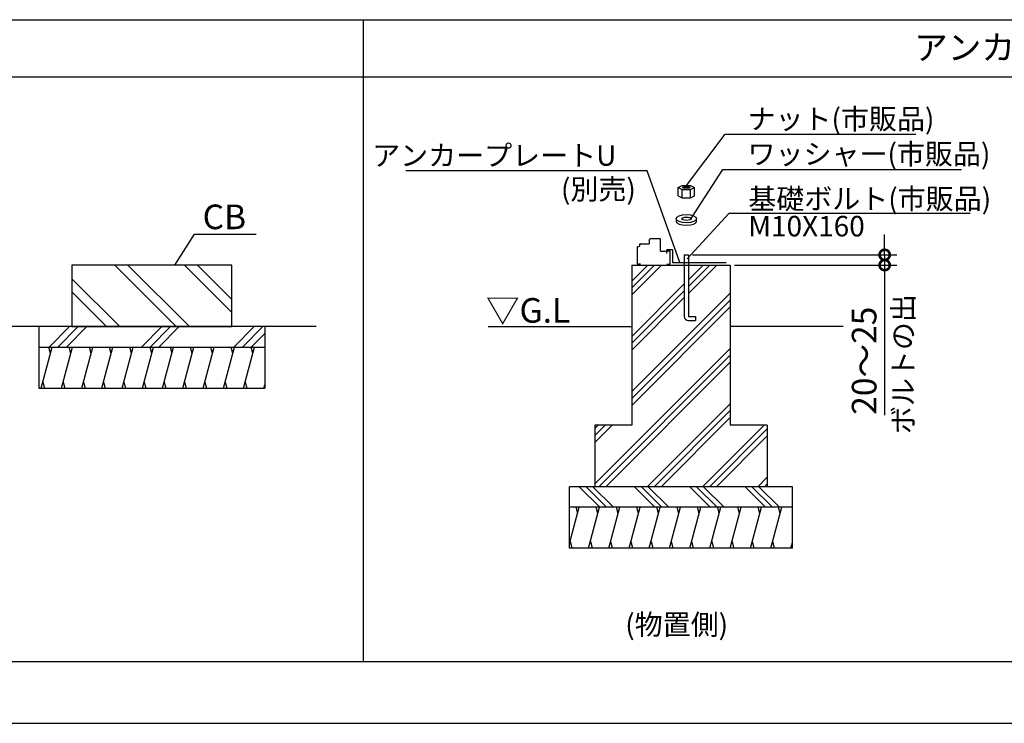
# Model space of a CAD drawing. Extents: x 140 to 16883, y 0 to 8599.
# Drawn here: x 4740 to 9538, y 0 to 3430 of the extents above; entities that cross this region are included whole.
import ezdxf

# ---------------------------------------------------------------- set-up
doc = ezdxf.new("R2010")
doc.units = 0
doc.header["$LTSCALE"] = 20
doc.header["$PDMODE"] = 3
doc.header["$PDSIZE"] = 2
doc.layers.get('0').update_dxf_attribs({"linetype": 'CONTINUOUS'})
doc.layers.get('DEFPOINTS').update_dxf_attribs({"linetype": 'CONTINUOUS'})
for name, color, linetype in [('仕様書枠', 230, 'CONTINUOUS'), ('寸法', 4, 'CONTINUOUS'), ('細線', 5, 'CONTINUOUS'), ('部品1', 7, 'CONTINUOUS')]:
    doc.layers.add(name, color=color, linetype=linetype)
doc.styles.add('STYLE1', font='isocp.shx', dxfattribs={"bigfont": 'bigfont.shx'})
doc.styles.add('STYLE2', font='txt')
doc.dimstyles.new('INABA_S40G', dxfattribs={"dimscale": 40, "dimtxt": 3, "dimasz": 2.5, "dimexe": 1.5, "dimexo": 0.5, "dimgap": 1, "dimtad": 3, "dimdec": 1, "dimdsep": 46, "dimtxsty": 'STYLE1', "dimblk1": 'DOTSMALL', "dimblk2": 'DOTSMALL', "dimsah": 1, "dimcen": 0, "dimclrt": 7, "dimadec": 0, "dimazin": 0, "dimtfac": 1, "dimtdec": 4, "dimtix": 1, "dimtmove": 0, "dimatfit": 3, "dimldrblk": 'DOTSMALL', "dimfxl": 1, "dimtolj": 1, "dimtzin": 0, "dimarcsym": 0})
doc.dimstyles.new('INABA_S50G', dxfattribs={"dimscale": 0, "dimtxt": 150, "dimasz": 125, "dimexe": 75, "dimexo": 25, "dimgap": 25, "dimtad": 3, "dimdec": 1, "dimdsep": 46, "dimtxsty": 'STYLE1', "dimblk1": 'DOTSMALL', "dimblk2": 'DOTSMALL', "dimsah": 1, "dimcen": 0, "dimclrt": 7, "dimadec": 0, "dimazin": 0, "dimtfac": 1, "dimtdec": 4, "dimtix": 1, "dimtmove": 0, "dimatfit": 3, "dimldrblk": 'DOTSMALL', "dimfxl": 1, "dimtolj": 1, "dimtzin": 0, "dimarcsym": 0})

# ---------------------------------------------------------------- blocks, each defined once
blk = doc.blocks.new('_DOTSMALL')
at = {"color": 0, "linetype": 'ByBlock', "ltscale": 50, "const_width": 0.5}
blk.add_lwpolyline([(-0.0625, 0, 1), (0.0625, 0, 1)], format="xyb", close=True, dxfattribs=at)
blk = doc.blocks.new('*D82')
at = {"layer": 'DEFPOINTS', "color": 0, "ltscale": 50}
for p in [(7998.3, 2283.6), (8202.3, 2233.6), (8954.6, 2233.6)]:
    blk.add_point(p, dxfattribs=at)
at = {"layer": '寸法', "color": 0, "lineweight": -2, "ltscale": 50}
for p, q in [((8954.6, 2283.6), (8954.6, 2383.6)), ((8018.3, 2283.6), (9014.6, 2283.6)), ((8954.6, 2283.6), (8954.6, 2233.6)), ((8222.3, 2233.6), (9014.6, 2233.6)), ((8954.6, 2233.6), (8954.6, 1501.5))]:
    blk.add_line(p, q, dxfattribs=at)
at = {"layer": '寸法', "color": 0, "lineweight": -2, "ltscale": 50, "xscale": 100, "yscale": 100, "zscale": 100}
for p, rotation in [((8954.6, 2283.6), 270), ((8954.6, 2233.6), 90)]:
    blk.add_blockref('_DOTSMALL', p, dxfattribs=dict(at, rotation=rotation))
at = {"layer": '寸法', "color": 7, "ltscale": 50, "insert": (8854.6, 1767.5), "char_height": 120, "attachment_point": 5, "rotation": 90, "style": 'STYLE1'}
blk.add_mtext('\\A1;20～25', dxfattribs=at)

msp = doc.modelspace()

# ---------------------------------------------------------------- linework, layer by layer
at = {"layer": '仕様書枠', "ltscale": 50}
msp.add_line((140, 0), (16307.2, 0), dxfattribs=at)
at = {"layer": '寸法', "ltscale": 50}
for p, q in [((7892.73, 2289.55), (7892.73, 2307.15)), ((7895.13, 2309.55), (7918.93, 2309.55)), ((7921.33, 2307.15), (7921.33, 2247.95)), ((7923.73, 2245.55), (8182.33, 2245.55))]:
    msp.add_line(p, q, dxfattribs=at)
for centre, start, end in [((7895.13, 2307.15), 90, 180), ((7918.93, 2307.15), 0, 90), ((7923.73, 2247.95), 180, 270)]:
    msp.add_arc(centre, 2.4, start, end, dxfattribs=at)
at = {"layer": '細線', "ltscale": 50}
for p, q in [((7968.33, 2562.02), (7968.33, 2602.02)), ((8008.33, 2562.02), (8008.33, 2602.02)), ((7722.33, 2122.1), (7833.78, 2233.55)), ((7722.33, 2088.43), (7867.46, 2233.55)), ((7722.33, 2155.78), (7800.11, 2233.55)), ((7998.33, 2128.7), (8103.19, 2233.55)), ((7998.33, 2095.02), (8136.87, 2233.55)), ((7998.33, 2162.37), (8069.52, 2233.55)), ((7722.33, 1886.37), (7978.33, 2142.37)), ((7722.33, 1852.7), (7978.33, 2108.7)), ((7722.33, 1616.96), (8202.33, 2096.96)), ((7722.33, 1819.02), (7978.33, 2075.02)), ((7722.33, 1583.29), (8202.33, 2063.29)), ((7722.33, 1549.61), (8202.33, 2029.61)), ((4844.73, 1633.55), (4898.32, 1833.55)), ((4890.28, 1803.55), (4882.24, 1833.55)), ((4943.34, 1633.55), (4996.93, 1833.55)), ((4988.89, 1803.55), (4980.85, 1833.55)), ((5041.95, 1633.55), (5095.54, 1833.55)), ((5087.5, 1803.55), (5079.46, 1833.55)), ((5140.56, 1633.55), (5194.15, 1833.55)), ((5186.11, 1803.55), (5178.07, 1833.55)), ((5239.17, 1633.55), (5292.76, 1833.55)), ((5284.72, 1803.55), (5276.68, 1833.55)), ((5337.78, 1633.55), (5391.37, 1833.55)), ((5383.33, 1803.55), (5375.29, 1833.55)), ((5436.39, 1633.55), (5489.98, 1833.55)), ((5481.94, 1803.55), (5473.9, 1833.55)), ((5535, 1633.55), (5588.59, 1833.55)), ((5580.55, 1803.55), (5572.51, 1833.55)), ((5633.61, 1633.55), (5687.2, 1833.55)), ((5679.16, 1803.55), (5671.12, 1833.55)), ((5732.22, 1633.55), (5785.81, 1833.55)), ((5777.77, 1803.55), (5769.73, 1833.55)), ((5830.83, 1633.55), (5884.42, 1833.55)), ((5876.38, 1803.55), (5868.34, 1833.55)), ((7542.33, 1167.56), (8202.33, 1827.56)), ((7562.01, 1153.55), (8202.33, 1793.88)), ((7595.68, 1153.55), (8202.33, 1760.2)), ((4852.77, 1663.55), (4860.8, 1633.55)), ((4951.38, 1663.55), (4959.41, 1633.55)), ((5049.99, 1663.55), (5058.03, 1633.55)), ((5148.6, 1663.55), (5156.64, 1633.55)), ((5247.21, 1663.55), (5255.25, 1633.55)), ((5345.82, 1663.55), (5353.86, 1633.55)), ((5444.43, 1663.55), (5452.47, 1633.55)), ((5543.04, 1663.55), (5551.08, 1633.55)), ((5641.65, 1663.55), (5649.69, 1633.55)), ((5740.26, 1663.55), (5748.3, 1633.55)), ((5838.87, 1663.55), (5846.91, 1633.55)), ((5929.44, 1633.55), (5933.69, 1649.41)), ((7797.74, 1153.55), (8202.33, 1558.15)), ((7831.42, 1153.55), (8202.33, 1524.47)), ((7865.09, 1153.55), (8202.33, 1490.8)), ((7542.33, 1403.29), (7592.6, 1453.55)), ((7542.33, 1369.61), (7626.28, 1453.55)), ((7542.33, 1436.96), (7558.92, 1453.55)), ((8067.15, 1153.55), (8367.15, 1453.55)), ((8100.82, 1153.55), (8382.33, 1435.07)), ((8134.5, 1153.55), (8382.33, 1401.39)), ((7465.96, 1153.55), (7565.96, 1053.55)), ((7499.64, 1153.55), (7599.64, 1053.55)), ((7533.31, 1153.55), (7633.31, 1053.55)), ((7735.37, 1153.55), (7835.37, 1053.55)), ((7769.04, 1153.55), (7869.04, 1053.55)), ((7802.72, 1153.55), (7902.72, 1053.55)), ((8004.78, 1153.55), (8104.78, 1053.55)), ((8038.45, 1153.55), (8138.45, 1053.55)), ((8072.13, 1153.55), (8172.13, 1053.55)), ((8274.18, 1153.55), (8374.18, 1053.55)), ((8307.86, 1153.55), (8407.86, 1053.55)), ((8336.55, 1153.55), (8382.33, 1199.33)), ((8341.54, 1153.55), (8441.54, 1053.55)), ((8370.23, 1153.55), (8382.33, 1165.66)), ((7419.33, 876.62), (7466.74, 1053.55)), ((7458.71, 1023.55), (7450.67, 1053.55)), ((7511.76, 853.55), (7565.35, 1053.55)), ((7557.32, 1023.55), (7549.28, 1053.55)), ((7610.37, 853.55), (7663.96, 1053.55)), ((7655.93, 1023.55), (7647.89, 1053.55)), ((7708.98, 853.55), (7762.57, 1053.55)), ((7754.54, 1023.55), (7746.5, 1053.55)), ((7807.59, 853.55), (7861.18, 1053.55)), ((7853.15, 1023.55), (7845.11, 1053.55)), ((7906.21, 853.55), (7959.79, 1053.55)), ((7951.76, 1023.55), (7943.72, 1053.55)), ((8004.82, 853.55), (8058.4, 1053.55)), ((8050.37, 1023.55), (8042.33, 1053.55)), ((8103.43, 853.55), (8157.01, 1053.55)), ((8148.98, 1023.55), (8140.94, 1053.55)), ((8202.04, 853.55), (8255.63, 1053.55)), ((8247.59, 1023.55), (8239.55, 1053.55)), ((8300.65, 853.55), (8354.24, 1053.55)), ((8346.2, 1023.55), (8338.16, 1053.55)), ((8399.26, 853.55), (8452.85, 1053.55)), ((8444.81, 1023.55), (8436.77, 1053.55)), ((7421.91, 886.23), (7429.95, 856.23)), ((7520.52, 886.23), (7528.56, 856.23)), ((7619.13, 886.23), (7627.17, 856.23)), ((7717.74, 886.23), (7725.78, 856.23)), ((7816.35, 886.23), (7824.39, 856.23)), ((7914.96, 886.23), (7923, 856.23)), ((8013.57, 886.23), (8021.61, 856.23)), ((8112.18, 886.23), (8120.22, 856.23)), ((8210.79, 886.23), (8218.83, 856.23)), ((8309.4, 886.23), (8317.44, 856.23)), ((8408.01, 886.23), (8416.05, 856.23)), ((8497.87, 853.55), (8505.33, 881.43))]:
    msp.add_line(p, q, dxfattribs=at)
at = {"layer": '細線'}
for p, q in [((5502.75, 1933.55), (5202.75, 2233.55)), ((5566.39, 1933.55), (5266.39, 2233.55)), ((5773.69, 2002.03), (5542.16, 2233.55)), ((5773.69, 2065.67), (5605.8, 2233.55)), ((5226.98, 1933.55), (4993.69, 2166.85)), ((5163.34, 1933.55), (4993.69, 2103.21)), ((4882.58, 1833.55), (4982.58, 1933.55)), ((4925.01, 1833.55), (5025.01, 1933.55)), ((4967.44, 1833.55), (5067.44, 1933.55)), ((5332.58, 1833.55), (5432.58, 1933.55)), ((5375.01, 1833.55), (5475.01, 1933.55)), ((5417.44, 1833.55), (5517.44, 1933.55)), ((5782.58, 1833.55), (5882.58, 1933.55)), ((5825.01, 1833.55), (5925.01, 1933.55)), ((5867.44, 1833.55), (5933.69, 1899.81))]:
    msp.add_line(p, q, dxfattribs=at)
at = {"layer": '細線', "ltscale": 50}
msp.add_ellipse((7988.33, 2612.02), major_axis=(18.46, 0), ratio=0.2071254, dxfattribs=at)
at = {"layer": '部品1'}
for p, q in [((6414.15, 3430), (6414.15, 300)), ((12814.15, 3150), (1814.15, 3150)), ((7809.33, 2349.55), (7809.33, 2359.15)), ((7859.93, 2361.55), (7811.73, 2361.55)), ((7862.33, 2301.55), (7862.33, 2359.15)), ((7749.33, 2320.68), (7749.33, 2239.95)), ((7751.15, 2323.01), (7761.33, 2325.55)), ((7751.73, 2323.01), (7751.15, 2323.01)), ((7761.33, 2325.55), (7761.33, 2335.15)), ((7763.73, 2337.55), (7806.33, 2337.55)), ((7806.33, 2347.15), (7806.33, 2337.55)), ((7809.33, 2349.55), (7808.73, 2349.55)), ((7862.33, 2301.55), (7896.93, 2301.55)), ((7906.93, 2301.55), (7896.93, 2301.55)), ((7909.33, 2239.95), (7909.33, 2299.15)), ((7765.33, 2237.55), (7751.73, 2237.55)), ((7893.33, 2237.55), (7906.93, 2237.55))]:
    msp.add_line(p, q, dxfattribs=at)
at = {"layer": '部品1', "ltscale": 50}
for p, q in [((7948.33, 2612.02), (7968.33, 2622.02)), ((7948.33, 2612.02), (7968.33, 2602.02)), ((7948.33, 2572.02), (7948.33, 2612.02)), ((7968.33, 2622.02), (8008.33, 2622.02)), ((7968.33, 2602.02), (8008.33, 2602.02)), ((8008.33, 2622.02), (8028.33, 2612.02)), ((8008.33, 2602.02), (8028.33, 2612.02)), ((8028.33, 2572.02), (8028.33, 2612.02)), ((7948.33, 2572.02), (7968.33, 2562.02)), ((7968.33, 2562.02), (8008.33, 2562.02)), ((8008.33, 2562.02), (8028.33, 2572.02)), ((7938.33, 2459.83), (7938.33, 2447.83)), ((8038.33, 2447.83), (8038.33, 2459.83)), ((7978.33, 2283.55), (7978.33, 2233.55)), ((7978.33, 2283.55), (7998.33, 2283.55)), ((7998.33, 2283.55), (7998.33, 2233.55)), ((7722.33, 2233.55), (8202.33, 2233.55)), ((7722.33, 2233.55), (7722.33, 1453.55)), ((7978.33, 2233.55), (7978.33, 1983.55)), ((7998.33, 2233.55), (7998.33, 1983.55)), ((8202.33, 2233.55), (8202.33, 1453.55)), ((7998.33, 1983.55), (8032.33, 1983.55)), ((8032.33, 1983.55), (8032.33, 1963.55)), ((6183.69, 1933.55), (4583.69, 1933.55)), ((4833.69, 1933.55), (4833.69, 1633.55)), ((5933.69, 1933.55), (5933.69, 1633.55)), ((7022.33, 1933.55), (7722.33, 1933.55)), ((7998.33, 1963.55), (8032.33, 1963.55)), ((8752.33, 1933.55), (8202.33, 1933.55)), ((4833.69, 1833.55), (5933.69, 1833.55)), ((4833.69, 1633.55), (5933.69, 1633.55)), ((7722.33, 1453.55), (7542.33, 1453.55)), ((7542.33, 1453.55), (7542.33, 1153.55)), ((8382.33, 1453.55), (8202.33, 1453.55)), ((8382.33, 1453.55), (8382.33, 1153.55)), ((8505.33, 1153.55), (7419.33, 1153.55)), ((7419.33, 853.55), (7419.33, 1153.55)), ((8505.33, 853.55), (8505.33, 1153.55)), ((8505.33, 1053.55), (7419.33, 1053.55)), ((8505.33, 853.55), (7419.33, 853.55))]:
    msp.add_line(p, q, dxfattribs=at)
at = {"layer": '部品1'}
msp.add_lwpolyline([(1814.15, 3430), (12814.15, 3430), (12814.15, 300), (1814.15, 300)], close=True, dxfattribs=at)
at = {"layer": '部品1', "ltscale": 50}
msp.add_lwpolyline([(4993.69, 2233.55), (4993.69, 1933.55), (5773.69, 1933.55), (5773.69, 2233.55)], close=True, dxfattribs=at)
at = {"layer": '部品1'}
for centre, start, end in [((7811.73, 2359.15), 90, 180), ((7859.93, 2359.15), 0, 90), ((7751.73, 2320.68), 104.03624, 180), ((7763.73, 2335.15), 90, 180), ((7808.73, 2347.15), 90, 180), ((7906.93, 2299.15), 0, 90), ((7751.73, 2239.95), 180, 270), ((7906.93, 2239.95), 270, 0)]:
    msp.add_arc(centre, 2.4, start, end, dxfattribs=at)
at = {"layer": '部品1', "ltscale": 50}
msp.add_arc((7998.33, 1983.55), 20, 180, 270, dxfattribs=at)
for major_axis, ratio in [((50, 0), 0.4), ((23, 0), 0.3478261)]:
    msp.add_ellipse((7988.33, 2459.83), major_axis=major_axis, ratio=ratio, dxfattribs=at)
msp.add_ellipse((7988.33, 2447.83), major_axis=(50, 0), ratio=0.4, start_param=3.1415927, end_param=6.2831853, dxfattribs=at)

# ---------------------------------------------------------------- texts
at = {"layer": '寸法', "color": 7, "ltscale": 50, "style": 'STYLE1'}
msp.add_text('▽G.L', height=120, dxfattribs=at).set_placement((7011.56, 1952.85))
for s, insert, char_height, attachment_point in [('\\A1;ナット(市販品)', (8286.24, 2896.16), 100, 7), ('\\A1;アンカープレートU', (7647.04, 2718.14), 100, 9), ('\\A1;ワッシャー(市販品)', (8286.19, 2725.31), 100, 7), ('\\A1;(別売)', (7377.18, 2553.72), 100, 7), ('\\A1;CB', (5843.09, 2408.81), 120, 9)]:
    msp.add_mtext(s, dxfattribs=dict(at, insert=insert, char_height=char_height, attachment_point=attachment_point))
at = {"layer": '寸法', "color": 7, "ltscale": 50, "insert": (8290.05, 2373.48), "char_height": 100, "attachment_point": 7, "line_spacing_factor": 0.8, "style": 'STYLE1'}
msp.add_mtext('\\A1;基礎ボルト(市販品)\\PM10X160', dxfattribs=at)
at = {"layer": '寸法', "color": 7, "ltscale": 50, "insert": (9094.72, 2091.96), "char_height": 100, "attachment_point": 9, "rotation": 90, "style": 'STYLE1'}
msp.add_mtext('\\A1;ボルトの出', dxfattribs=at)
at = {"layer": '部品1', "style": 'STYLE2'}
for s, height, p in [('アンカー部詳細', 120, (9098.3, 3234.83)), ('(物置側)', 100, (7690.4, 431.41))]:
    msp.add_text(s, height=height, dxfattribs=at).set_placement(p)

# ---------------------------------------------------------------- dimensions: what is measured, and where the dimension line sits
at = {"layer": '寸法', "ltscale": 50}
dim = msp.add_linear_dim(base=(8954.64, 2233.55), p1=(7998.33, 2283.55), p2=(8202.33, 2233.55), angle=90, text='20～25', dimstyle='INABA_S40G', dxfattribs=at)
dim.commit()
dim.dimension.update_dxf_attribs({"geometry": '*D82', "text_midpoint": (8954.64, 1767.55), "dimtype": 160})

# ---------------------------------------------------------------- leaders
at = {"layer": '寸法', "ltscale": 50, "has_arrowhead": 0, "annotation_type": 0, "has_hookline": 1}
for points, hookline_direction, text_width in [([(7988.33, 2622.02), (8177.53, 2871.16), (8302.53, 2871.16)], 0, 778.29), ([(7956.08, 2245.55), (7797.04, 2693.14), (7672.04, 2693.14)], 1, 1025), ([(8011.13, 2460.9), (8166.75, 2700.31), (8291.75, 2700.31)], 0, 1011.63), ([(7992.23, 2263.65), (8196.57, 2487.18), (8321.57, 2487.18)], 0, 1024.96), ([(5495.24, 2233.55), (5592.29, 2383.81), (5717.29, 2383.81)], 0, 149.59)]:
    msp.add_leader(points, dimstyle='INABA_S50G', override={"dimscale": 1, "dimtad": 1}, dxfattribs=dict(at, hookline_direction=hookline_direction, text_width=text_width))

doc.saveas('drawing.dxf')
